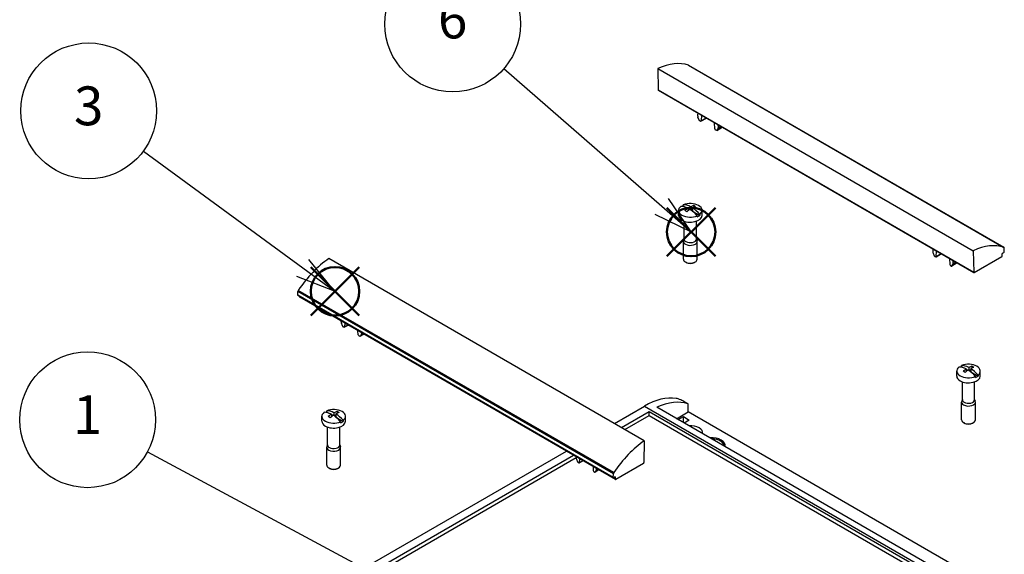
# Model space of a CAD drawing. Units: millimetres. Extents: x 0 to 3647, y 0 to 840.
# Drawn here: x 550 to 905, y 356 to 549 of the extents above; entities that cross this region are included whole.
import ezdxf

# ---------------------------------------------------------------- set-up
doc = ezdxf.new("R2010")
doc.units = ezdxf.units.MM
doc.header["$LTSCALE"] = 3
doc.layers.add('AM_12', color=7, linetype='Continuous', lineweight=50, plot=False)
doc.layers.add('AM_5', color=3, linetype='Continuous', lineweight=25)
doc.layers.add('TK100', color=7, linetype='Continuous', lineweight=25)
doc.styles.add('ACISOTS', font='isocp.shx', dxfattribs={"height": 1, "bigfont": 'extfont.shx'})

# ---------------------------------------------------------------- blocks, each defined once
blk = doc.blocks.new('*S63')
at = {"layer": 'AM_5', "color": 3}
blk.add_line((595.8, 392.98), (681.34, 347.06), dxfattribs=at)
at = {"layer": 'AM_5', "color": 3, "linetype": 'Continuous'}
for p, q in [((693.67, 340.43), (683.11, 350.36)), ((681.34, 347.06), (693.67, 340.43)), ((679.56, 343.75), (693.67, 340.43))]:
    blk.add_line(p, q, dxfattribs=at)
at = {"layer": 'AM_5', "color": 3}
blk.add_circle((574.22, 404.57), 24.5, dxfattribs=at)
at = {"layer": 'AM_5', "color": 7, "insert": (574.22, 404.57), "char_height": 14, "attachment_point": 5, "style": 'ACISOTS'}
blk.add_mtext('1', dxfattribs=at)
blk = doc.blocks.new('*S65')
at = {"layer": 'AM_12', "color": 4}
for p, q in [((654.79, 442.17), (672.29, 459.67)), ((654.79, 459.67), (672.29, 442.17))]:
    blk.add_line(p, q, dxfattribs=at)
blk.add_circle((663.54, 450.92), 8.75, dxfattribs=at)
blk = doc.blocks.new('*S68')
at = {"layer": 'AM_12', "color": 4}
for p, q in [((783.28, 463.59), (800.78, 481.09)), ((783.28, 481.09), (800.78, 463.59))]:
    blk.add_line(p, q, dxfattribs=at)
blk.add_circle((792.03, 472.34), 8.75, dxfattribs=at)
blk = doc.blocks.new('*S71')
at = {"layer": 'AM_5', "color": 3}
blk.add_line((594.38, 501.54), (651.88, 459.42), dxfattribs=at)
at = {"layer": 'AM_5', "color": 3, "linetype": 'Continuous'}
for p, q in [((663.17, 451.15), (654.1, 462.45)), ((651.88, 459.42), (663.17, 451.15)), ((649.66, 456.39), (663.17, 451.15))]:
    blk.add_line(p, q, dxfattribs=at)
at = {"layer": 'AM_5', "color": 3}
blk.add_circle((574.62, 516.02), 24.5, dxfattribs=at)
at = {"layer": 'AM_5', "color": 7, "insert": (574.62, 516.02), "char_height": 14, "attachment_point": 5, "style": 'ACISOTS'}
blk.add_mtext('3', dxfattribs=at)
blk = doc.blocks.new('*S74')
at = {"layer": 'AM_5', "color": 3}
blk.add_line((724.45, 531.27), (781.44, 481.59), dxfattribs=at)
at = {"layer": 'AM_5', "color": 3, "linetype": 'Continuous'}
for p, q in [((792, 472.39), (783.91, 484.42)), ((781.44, 481.59), (792, 472.39)), ((778.98, 478.76), (792, 472.39))]:
    blk.add_line(p, q, dxfattribs=at)
at = {"layer": 'AM_5', "color": 3}
blk.add_circle((705.98, 547.36), 24.5, dxfattribs=at)
at = {"layer": 'AM_5', "color": 7, "insert": (705.98, 547.36), "char_height": 14, "attachment_point": 5, "style": 'ACISOTS'}
blk.add_mtext('6', dxfattribs=at)

msp = doc.modelspace()

# ---------------------------------------------------------------- linework, layer by layer
at = {"layer": 'TK100'}
for p, q in [((780.0233, 531.2965), (780.1552, 523.5691)), ((780.0233, 531.2965), (893.8675, 465.5685)), ((791.0573, 532.5245), (904.9015, 466.7966)), ((791.0883, 532.5106), (904.9325, 466.7826)), ((780.1552, 523.5691), (893.9994, 457.8411)), ((780.2173, 523.436), (894.0615, 457.7081)), ((794.4143, 514.1581), (794.4143, 514.8259)), ((794.8919, 512.7083), (794.509, 513.6952)), ((795.4034, 512.2905), (795.0757, 512.4797)), ((795.5534, 512.2757), (797.5505, 513.4287)), ((795.7452, 514.471), (795.615, 512.3962)), ((795.615, 512.3962), (797.477, 513.4712)), ((800.5648, 509.5385), (800.4346, 511.7636)), ((801.1041, 508.9992), (800.7764, 509.1884)), ((801.2541, 508.9843), (803.2513, 510.1374)), ((801.2878, 509.0156), (803.241, 510.1433)), ((801.6707, 509.5604), (801.2878, 509.0156)), ((801.6707, 509.5604), (802.9607, 510.3051)), ((801.7655, 510.5817), (802.1236, 510.7884)), ((801.7655, 510.5817), (801.7655, 509.9139)), ((801.7655, 509.9139), (802.7019, 510.4546)), ((787.4759, 478.3246), (787.4759, 480.1208)), ((789.2157, 481.7334), (789.2157, 482.1008)), ((789.2157, 481.7334), (790.0038, 481.2784)), ((790.9127, 480.8868), (790.9127, 479.9663)), ((790.9127, 480.7536), (791.5131, 480.407)), ((791.832, 481.4175), (791.832, 480.3385)), ((791.9234, 480.2757), (792.5391, 480.6312)), ((792.5391, 481.0093), (792.5391, 479.8147)), ((792.5391, 479.8147), (795.1554, 478.3041)), ((792.9634, 481.8593), (792.9634, 481.2028)), ((795.9759, 478.3246), (795.9759, 480.1208)), ((789.5259, 469.7513), (789.5259, 476.2251)), ((793.9259, 469.7513), (793.9259, 476.2251)), ((794.2361, 477.7734), (794.2361, 478.1408)), ((795.1554, 478.6716), (795.1554, 478.3041)), ((789.5259, 469.8876), (789.2828, 469.241)), ((793.9259, 469.8876), (794.169, 469.241)), ((789.2259, 462.5253), (789.2259, 468.9348)), ((794.2259, 462.5253), (794.2259, 468.9348)), ((879.2671, 465.8361), (879.2671, 465.1683)), ((893.8675, 465.5685), (893.9994, 457.8411)), ((905.0566, 465.2119), (905.036, 466.5608)), ((775.1443, 397.0236), (661.3001, 462.7516)), ((879.3618, 464.7054), (879.7448, 463.7185)), ((879.9285, 463.4899), (880.2562, 463.3007)), ((882.4034, 464.4389), (880.4062, 463.2859)), ((880.4678, 463.4064), (880.598, 465.4812)), ((882.3298, 464.4814), (880.4678, 463.4064)), ((885.2874, 462.7738), (885.4176, 460.5487)), ((894.2115, 457.7229), (904.1559, 463.4643)), ((904.2973, 463.7093), (904.2973, 464.4441)), ((904.4387, 464.6891), (904.9152, 464.9641)), ((790.241, 461.3414), (789.9582, 461.5047)), ((793.2108, 461.3414), (793.4937, 461.5047)), ((885.6292, 460.1986), (885.9569, 460.0094)), ((888.1041, 461.1476), (886.1069, 459.9945)), ((888.0938, 461.1535), (886.1406, 460.0258)), ((886.1406, 460.0258), (886.5236, 460.5706)), ((887.8135, 461.3153), (886.5236, 460.5706)), ((886.9764, 461.7987), (886.6183, 461.5919)), ((886.6183, 460.9241), (886.6183, 461.5919)), ((887.5547, 461.4648), (886.6183, 460.9241)), ((650.111, 449.475), (650.1316, 450.8476)), ((763.9552, 383.747), (650.111, 449.475)), ((763.9758, 385.1197), (650.1316, 450.8476)), ((763.9966, 383.6526), (650.1524, 449.3805)), ((764.1103, 385.5107), (650.2661, 451.2387)), ((650.8702, 448.849), (650.8702, 448.9661)), ((764.7144, 383.1211), (650.8702, 448.849)), ((764.7559, 383.0295), (650.9117, 448.7575)), ((665.7209, 439.8569), (665.7209, 440.2074)), ((666.1985, 438.4071), (665.8156, 439.394)), ((666.71, 437.9893), (666.3822, 438.1785)), ((666.86, 437.9745), (668.2242, 438.7621)), ((667.0075, 439.4645), (666.9216, 438.095)), ((666.9216, 438.095), (668.1506, 438.8046)), ((671.8713, 435.2373), (671.7854, 436.706)), ((672.4107, 434.698), (672.0829, 434.8872)), ((672.5607, 434.6832), (673.9249, 435.4708)), ((672.5944, 434.7144), (673.9147, 435.4767)), ((672.9773, 435.2592), (672.5944, 434.7144)), ((672.9773, 435.2592), (673.6344, 435.6385)), ((673.072, 435.9632), (673.072, 435.6127)), ((673.072, 435.6127), (673.3755, 435.788)), ((889.6249, 423.7622), (889.6249, 424.1296)), ((889.6249, 423.7622), (890.4129, 423.3072)), ((891.3219, 422.9155), (891.3219, 421.995)), ((892.2411, 423.4463), (892.2411, 422.3673)), ((892.9483, 423.038), (892.9483, 421.8434)), ((893.3725, 423.888), (893.3725, 423.2316)), ((887.8851, 420.3533), (887.8851, 422.1496)), ((891.3219, 422.7824), (891.9222, 422.4358)), ((892.3326, 422.3044), (892.9483, 422.6599)), ((892.9483, 421.8434), (895.5645, 420.3329)), ((894.6453, 419.8022), (894.6453, 420.1696)), ((895.5645, 420.7003), (895.5645, 420.3329)), ((896.3851, 420.3533), (896.3851, 422.1496)), ((889.9351, 411.7801), (889.9351, 418.2539)), ((894.3351, 411.7801), (894.3351, 418.2539)), ((764.3264, 403.2693), (775.1655, 409.5273)), ((775.1655, 409.5273), (894.88, 340.4102)), ((894.2564, 342.9281), (779.7082, 409.0625)), ((790.9302, 410.3207), (789.7905, 410.9787)), ((791.0188, 407.3918), (790.9302, 410.3207)), ((889.6351, 404.5541), (889.6351, 410.9636)), ((889.9351, 411.9164), (889.692, 411.2698)), ((894.3351, 411.9164), (894.5782, 411.2698)), ((894.6351, 404.5541), (894.6351, 410.9636)), ((658.7825, 404.0234), (658.7825, 405.8197)), ((660.5223, 407.4322), (660.5223, 407.7997)), ((660.5223, 407.4322), (661.3103, 406.9772)), ((662.2193, 406.5856), (662.2193, 405.6651)), ((662.2193, 406.4524), (662.8196, 406.1058)), ((663.1386, 407.1163), (663.1386, 406.0373)), ((663.23, 405.9745), (663.8457, 406.33)), ((663.8457, 406.7081), (663.8457, 405.5135)), ((663.8457, 405.5135), (666.462, 404.003)), ((664.2699, 407.5581), (664.2699, 406.9016)), ((667.2825, 404.0234), (667.2825, 405.8197)), ((766.908, 401.7789), (776.8767, 407.5343)), ((768.131, 401.0727), (776.8767, 406.122)), ((776.8767, 407.5343), (891.428, 341.3981)), ((776.8767, 406.122), (776.8767, 407.5343)), ((776.8767, 406.122), (890.2049, 340.6919)), ((786.8104, 404.9621), (791.0188, 407.3918)), ((787.3941, 404.6251), (789.251, 405.6972)), ((789.251, 403.5529), (789.251, 405.6972)), ((789.251, 405.6972), (791.3724, 404.4724)), ((899.6919, 344.6493), (791.0188, 407.3918)), ((660.8325, 395.4501), (660.8325, 401.924)), ((665.2325, 395.4501), (665.2325, 401.924)), ((665.5427, 403.4722), (665.5427, 403.8397)), ((666.462, 404.3704), (666.462, 404.003)), ((791.3724, 404.4724), (789.5154, 403.4003)), ((890.6502, 403.3702), (890.3673, 403.5335)), ((893.62, 403.3702), (893.9028, 403.5335)), ((660.5325, 388.2242), (660.5325, 394.6337)), ((660.8325, 395.5864), (660.5894, 394.9398)), ((665.2325, 395.5864), (665.4756, 394.9398)), ((665.5325, 388.2242), (665.5325, 394.6337)), ((775.1443, 397.0236), (775.0123, 389.1439)), ((660.2876, 343.2025), (747.0129, 393.2734)), ((663.7396, 342.2146), (749.5945, 391.7829)), ((664.9627, 341.5084), (750.5737, 390.936)), ((750.5737, 391.2176), (750.5737, 390.8671)), ((750.6684, 390.4042), (751.0513, 389.4173)), ((751.235, 389.1887), (751.5628, 388.9995)), ((753.077, 389.7723), (751.7128, 388.9847)), ((751.7744, 389.1052), (751.8603, 390.4747)), ((753.0034, 389.8148), (751.7744, 389.1052)), ((756.6382, 387.7162), (756.7241, 386.2475)), ((774.8002, 388.7808), (764.8559, 383.0394)), ((661.5476, 387.0402), (661.2647, 387.2035)), ((664.5174, 387.0402), (664.8003, 387.2035)), ((756.9357, 385.8974), (757.2635, 385.7082)), ((758.7777, 386.481), (757.4135, 385.6934)), ((758.7675, 386.4869), (757.4472, 385.7246)), ((757.4472, 385.7246), (757.8301, 386.2694)), ((758.4872, 386.6487), (757.8301, 386.2694)), ((757.9249, 386.6229), (757.9249, 386.9734)), ((758.2283, 386.7982), (757.9249, 386.6229)), ((763.9552, 383.747), (763.9758, 385.1197)), ((764.573, 383.9375), (764.0966, 383.6625)), ((764.7144, 383.8559), (764.573, 383.9375)), ((764.7144, 383.1211), (764.7144, 383.8559))]:
    msp.add_line(p, q, dxfattribs=at)
for centre, major_axis, ratio, start_param, end_param in [((777.9193, 505.7076), (15, 25.9808), 0.57735027, 0.11751101, 0.68605448), ((790.8383, 532.0776), (0.25, 0.433), 0.57735027, 0, 0.11751101), ((780.3673, 523.6958), (-0.15, -0.2598), 0.57735027, 5.51524044, 6.28318531), ((795.1214, 514.4176), (-0.5, 0.866), 0.57735027, 0.25430434, 0.78539816), ((795.1214, 513.7499), (-0.5, 0.866), 0.57735027, 0.78539816, 1.30899694), ((795.0757, 512.7247), (-0.15, 0.2598), 0.57735027, 1.30899694, 2.35619449), ((795.4034, 512.5355), (0.15, -0.2598), 0.57735027, 5.49778714, 6.9987703), ((800.7764, 509.4334), (-0.15, 0.2598), 0.57735027, 0.85521133, 2.35619449), ((801.1041, 509.2442), (0.15, -0.2598), 0.57735027, 5.49778714, 6.54498469), ((801.0584, 510.9899), (0.5, -0.866), 0.57735027, 0.78539816, 1.31649198), ((801.0584, 510.3222), (0.5, -0.866), 0.57735027, 0.26179939, 0.78539816), ((791.7259, 480.1208), (-4.25, 0), 0.57735027, 5.65133093, 8.48583601), ((791.2663, 473.2613), (-4.5515, 7.8834), 0.57735027, 5.55274167, 5.97734356), ((791.7259, 479.7534), (4.25, 0), 0.57735027, 2.20265071, 2.3213796), ((791.7259, 480.1208), (4.25, 0), 0.57735027, 5.65133093, 8.48583601), ((792.1855, 473.792), (-4.5515, 7.8834), 0.57735027, 5.55274167, 5.97734356), ((791.3724, 473.7308), (4.5562, 7.8916), 0.57735027, 0.85678951, 1.03489255), ((790.1349, 472.6081), (-4.4222, 7.6595), 0.57735027, 5.44122456, 5.55434973), ((792.0795, 473.3225), (-4.5562, -7.8916), 0.57735027, 3.99838217, 4.1764852), ((791.2663, 473.2613), (-4.5515, 7.8834), 0.57735027, 5.01823072, 5.44283262), ((791.3724, 473.7308), (4.5562, 7.8916), 0.57735027, 0.53590378, 0.71400681), ((792.0795, 473.3225), (-4.5562, -7.8916), 0.57735027, 3.67749643, 3.85559947), ((792.1855, 473.792), (4.5515, -7.8834), 0.57735027, 1.87663807, 2.30123997), ((793.3169, 474.4452), (4.4222, -7.6595), 0.57735027, 2.29963191, 2.41275707), ((791.7259, 478.3246), (-4.25, 0), 0.57735027, 0, 0.78539816), ((791.7259, 478.3246), (4.25, 0), 0.57735027, 3.92699082, 6.28318531), ((791.7259, 479.7534), (-4.25, 0), 0.57735027, 2.20265071, 2.50973827), ((791.7259, 468.9348), (-2.5, 0), 0.57735027, 6.06942917, 7.06858347), ((791.7259, 469.7513), (-2.2, 0), 0.57735027, 0, 0.78539816), ((791.7259, 468.9348), (2.5, 0), 0.57735027, 3.92699082, 6.49694144), ((791.7259, 469.7513), (2.2, 0), 0.57735027, 3.92699082, 6.28318531), ((879.9742, 465.4278), (-0.5, 0.866), 0.57735027, 0.25430434, 0.78539816), ((891.7635, 439.9796), (15, 25.9808), 0.57735027, 0.11751101, 0.68605448), ((904.6825, 466.3496), (0.25, 0.433), 0.57735027, 5.51524044, 6.40069632), ((663.404, 439.5922), (15, 25.9808), 0.57735027, 0.88474184, 1.45328531), ((791.7259, 462.5253), (-2.5, 0), 0.57735027, 0, 0.78539816), ((791.7259, 462.5253), (2.5, 0), 0.57735027, 3.92699082, 6.28318531), ((879.9742, 464.7601), (0.5, -0.866), 0.57735027, 3.92699082, 4.45058959), ((879.9285, 463.7349), (0.15, -0.2598), 0.57735027, 4.45058959, 5.49778714), ((880.2562, 463.5457), (0.15, -0.2598), 0.57735027, 5.49778714, 6.9987703), ((885.9112, 462.0001), (-0.5, 0.866), 0.57735027, 3.92699082, 4.45808464), ((904.1559, 463.6276), (0.1, 0.1732), 0.57735027, 3.92699082, 5.49778714), ((904.4387, 464.5258), (0.1, 0.1732), 0.57735027, 0.78539816, 2.35619449), ((904.9152, 465.1274), (0.1, 0.1732), 0.57735027, 3.92699082, 5.51524044), ((791.7259, 462.1987), (2.1, 0), 0.57735027, 3.92699082, 5.49778714), ((885.6292, 460.4436), (0.15, -0.2598), 0.57735027, 3.99680399, 5.49778714), ((885.9569, 460.2544), (0.15, -0.2598), 0.57735027, 5.49778714, 6.54498469), ((885.9112, 461.3324), (0.5, -0.866), 0.57735027, 0.26179939, 0.78539816), ((894.2115, 457.9679), (-0.15, -0.2598), 0.57735027, 5.51524044, 7.06858347), ((650.2524, 449.5537), (-0.1, -0.1732), 0.57735027, 5.48033385, 6.28318531), ((650.4851, 451.0446), (0.25, 0.433), 0.57735027, 1.45328531, 2.3387412), ((651.0117, 448.9307), (-0.1, -0.1732), 0.57735027, 5.49778714, 6.28318531), ((666.428, 439.4487), (-0.5, 0.866), 0.57735027, 0.78539816, 1.30899694), ((666.3822, 438.4235), (-0.15, 0.2598), 0.57735027, 1.30899694, 2.35619449), ((666.71, 438.2343), (0.15, -0.2598), 0.57735027, 5.49778714, 6.9987703), ((672.0829, 435.1322), (-0.15, 0.2598), 0.57735027, 0.85521133, 2.35619449), ((672.4107, 434.943), (0.15, -0.2598), 0.57735027, 5.49778714, 6.54498469), ((672.3649, 436.021), (0.5, -0.866), 0.57735027, 0.26179939, 0.78539816), ((892.1351, 422.1496), (-4.25, 0), 0.57735027, 5.65133093, 8.48583601), ((891.6755, 415.29), (-4.5515, 7.8834), 0.57735027, 5.55274167, 5.97734356), ((892.1351, 421.7822), (4.25, 0), 0.57735027, 2.20265071, 2.3213796), ((892.1351, 422.1496), (4.25, 0), 0.57735027, 5.65133093, 8.48583601), ((892.5947, 415.8208), (-4.5515, 7.8834), 0.57735027, 5.55274167, 5.97734356), ((891.7815, 415.7595), (4.5562, 7.8916), 0.57735027, 0.85678951, 1.03489255), ((891.7815, 415.7595), (4.5562, 7.8916), 0.57735027, 0.53590378, 0.71400681), ((892.4886, 415.3513), (-4.5562, -7.8916), 0.57735027, 3.67749643, 3.85559947), ((892.5947, 415.8208), (4.5515, -7.8834), 0.57735027, 1.87663807, 2.30123997), ((893.7261, 416.474), (4.4222, -7.6595), 0.57735027, 2.29963191, 2.41275707), ((892.1351, 420.3533), (-4.25, 0), 0.57735027, 0, 0.78539816), ((892.1351, 420.3533), (4.25, 0), 0.57735027, 3.92699082, 6.28318531), ((890.5441, 414.6368), (-4.4222, 7.6595), 0.57735027, 5.44122456, 5.55434973), ((892.4886, 415.3513), (-4.5562, -7.8916), 0.57735027, 3.99838217, 4.1764852), ((891.6755, 415.29), (-4.5515, 7.8834), 0.57735027, 5.01823072, 5.44283262), ((892.1351, 421.7822), (-4.25, 0), 0.57735027, 2.20265071, 2.50973827), ((774.7955, 385.26), (-15.3768, -25.7424), 0.56718765, 3.3618799, 3.9354181), ((778.1172, 383.3422), (-14.5914, -26.1956), 0.58733688, 3.25165863, 3.82539672), ((892.1351, 410.9636), (-2.5, 0), 0.57735027, 6.06942917, 7.06858347), ((892.1351, 411.7801), (-2.2, 0), 0.57735027, 0, 0.78539816), ((892.1351, 410.9636), (2.5, 0), 0.57735027, 3.92699082, 6.49694144), ((892.1351, 411.7801), (2.2, 0), 0.57735027, 3.92699082, 6.28318531), ((663.0325, 405.8197), (-4.25, 0), 0.57735027, 5.65133093, 8.48583601), ((662.5729, 398.9601), (-4.5515, 7.8834), 0.57735027, 5.55274167, 5.97734356), ((663.0325, 405.4522), (4.25, 0), 0.57735027, 2.20265071, 2.3213796), ((663.0325, 405.8197), (4.25, 0), 0.57735027, 5.65133093, 8.48583601), ((663.4921, 399.4908), (-4.5515, 7.8834), 0.57735027, 5.55274167, 5.97734356), ((662.6789, 399.4296), (4.5562, 7.8916), 0.57735027, 0.85678951, 1.03489255), ((661.4415, 398.3069), (-4.4222, 7.6595), 0.57735027, 5.44122456, 5.55434973), ((663.386, 399.0214), (-4.5562, -7.8916), 0.57735027, 3.99838217, 4.1764852), ((662.5729, 398.9601), (-4.5515, 7.8834), 0.57735027, 5.01823072, 5.44283262), ((662.6789, 399.4296), (4.5562, 7.8916), 0.57735027, 0.53590378, 0.71400681), ((663.386, 399.0214), (-4.5562, -7.8916), 0.57735027, 3.67749643, 3.85559947), ((663.4921, 399.4908), (4.5515, -7.8834), 0.57735027, 1.87663807, 2.30123997), ((664.6235, 400.144), (4.4222, -7.6595), 0.57735027, 2.29963191, 2.41275707), ((663.0325, 404.0234), (-4.25, 0), 0.57735027, 0, 0.78539816), ((663.0325, 404.0234), (4.25, 0), 0.57735027, 3.92699082, 6.28318531), ((663.0325, 405.4522), (-4.25, 0), 0.57735027, 2.20265071, 2.50973827), ((791.7259, 399.7776), (4.5, 0), 0.57735027, 6.1905083, 7.94665865), ((892.1351, 404.5541), (-2.5, 0), 0.57735027, 0, 0.78539816), ((892.1351, 404.5541), (2.5, 0), 0.57735027, 3.92699082, 6.28318531), ((892.1351, 404.2275), (2.1, 0), 0.57735027, 3.92699082, 5.49778714), ((799.5041, 395.2869), (4.7825, 0), 0.57735027, 6.14242589, 7.99474105), ((663.0325, 394.6337), (-2.5, 0), 0.57735027, 6.06942917, 7.06858347), ((663.0325, 395.4501), (-2.2, 0), 0.57735027, 0, 0.78539816), ((663.0325, 394.6337), (2.5, 0), 0.57735027, 3.92699082, 6.49694144), ((663.0325, 395.4501), (2.2, 0), 0.57735027, 3.92699082, 6.28318531), ((777.2482, 373.8642), (15, 25.9808), 0.57735027, 0.88474184, 1.45328531), ((799.5041, 395.0375), (4.4772, 0), 0.57735027, 0.00422352, 1.5665728), ((663.0325, 388.2242), (-2.5, 0), 0.57735027, 0, 0.78539816), ((663.0325, 388.2242), (2.5, 0), 0.57735027, 3.92699082, 6.28318531), ((751.2808, 390.4589), (0.5, -0.866), 0.57735027, 3.92699082, 4.45058959), ((751.235, 389.4337), (0.15, -0.2598), 0.57735027, 4.45058959, 5.49778714), ((751.5628, 389.2445), (0.15, -0.2598), 0.57735027, 5.49778714, 6.9987703), ((774.8002, 389.0257), (-0.15, -0.2598), 0.57735027, 0.78539816, 2.3387412), ((663.0325, 387.8976), (2.1, 0), 0.57735027, 3.92699082, 5.49778714), ((756.9357, 386.1424), (0.15, -0.2598), 0.57735027, 3.99680399, 5.49778714), ((757.2635, 385.9532), (0.15, -0.2598), 0.57735027, 5.49778714, 6.54498469), ((757.2177, 387.0312), (0.5, -0.866), 0.57735027, 0.26179939, 0.78539816), ((764.3292, 385.3166), (0.25, 0.433), 0.57735027, 1.45328531, 2.3387412), ((764.573, 383.7742), (0.1, 0.1732), 0.57735027, 5.49778714, 7.06858347), ((764.0966, 383.8258), (-0.1, -0.1732), 0.57735027, 5.48033385, 7.06858347), ((764.8559, 383.2027), (-0.1, -0.1732), 0.57735027, 5.49778714, 7.06858347)]:
    msp.add_ellipse(centre, major_axis=major_axis, ratio=ratio, start_param=start_param, end_param=end_param, dxfattribs=at)
msp.add_open_spline([(789.7905, 410.9787), (789.59, 411.0945), (789.3407, 411.2286), (788.8123, 411.4939), (788.5334, 411.6246), (787.9713, 411.8692), (787.6529, 411.9941), (787.0745, 412.1859), (786.8146, 412.2525), (786.6103, 412.286)], degree=3, knots=[0, 0, 0, 0, 0.085041274, 0.085041274, 0.170082548, 0.170082548, 0.274465216, 0.274465216, 0.378847884, 0.378847884, 0.378847884, 0.378847884], dxfattribs=at)

# ---------------------------------------------------------------- block references
at = {"layer": 'AM_12'}
for name in ['*S68', '*S65']:
    msp.add_blockref(name, (0, 0), dxfattribs=at)
at = {"layer": 'AM_5'}
for name in ['*S74', '*S71', '*S63']:
    msp.add_blockref(name, (0, 0), dxfattribs=at)

doc.saveas('drawing.dxf')
